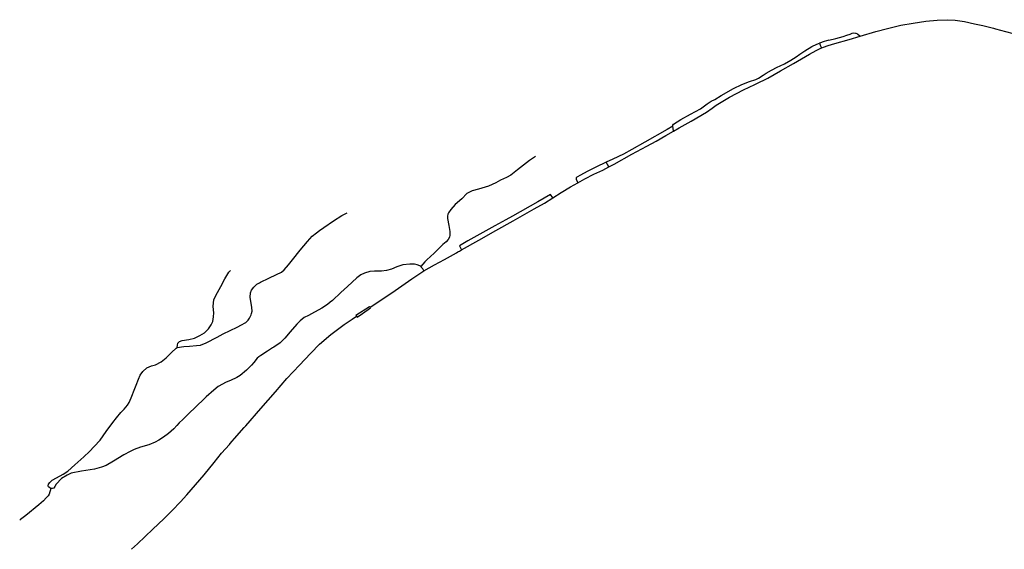
# Model space of a CAD drawing. Extents: x 2582870 to 2590323, y 1219057 to 1224599.
# Drawn here: x 2582870 to 2584437, y 1219634 to 1220476 of the extents above; entities that cross this region are included whole.
import ezdxf

# ---------------------------------------------------------------- set-up
doc = ezdxf.new("R2010")
doc.units = 0
doc.header["$MEASUREMENT"] = 0
doc.layers.add('e312_geschwindigkeitsregime', color=10, linetype='Continuous', lineweight=25)

msp = doc.modelspace()

# ---------------------------------------------------------------- linework, layer by layer
at = {"layer": 'e312_geschwindigkeitsregime'}
for p, q in [((2584190, 1220444.5, 434.8), (2584207.4, 1220449.5, 434.6)), ((2583807.7, 1220241.8, 437.2), (2583803.2, 1220249.2, 437.3)), ((2583718.6, 1220192.5, 438), (2583714.6, 1220197.8, 437.9)), ((2583570.1, 1220116.1, 438.8), (2583573.4, 1220109.9, 438.7)), ((2583513.4, 1220076.4, 438.8), (2583530, 1220085.9, 439)), ((2583427, 1220019.2, 439.2), (2583405.3, 1220005.5, 439.5)), ((2583427.7, 1220018.5, 439.2), (2583427, 1220019.2, 439.2)), ((2583428.3, 1220017.6, 439.1), (2583427.7, 1220018.5, 439.2)), ((2583405.3, 1220005.5, 439.5), (2583406.2, 1220004.2, 439.5)), ((2583406.2, 1220004.2, 439.5), (2583407.1, 1220003, 439.5)), ((2583141.8, 1219851.7, 473.7), (2583138.8, 1219848.9, 473.9)), ((2583212.3, 1219809.9, 438.2), (2583227.5, 1219827.2, 438.4))]:
    msp.add_line(p, q, dxfattribs=at)
for points in [[(2584207.4, 1220449.5, 434.6), (2584232.4, 1220457.2, 434.4), (2584250.8, 1220462.1, 434.2), (2584272.1, 1220467, 434), (2584291.6, 1220470.5, 433.8), (2584311.7, 1220473.7, 433.7), (2584329.7, 1220475.4, 433.5), (2584346.7, 1220476, 433.1), (2584358.1, 1220475.2, 432.8), (2584373.2, 1220472.9, 432.5), (2584389.2, 1220469.6, 432.2)], [(2584389.2, 1220469.6, 432.2), (2584402.3, 1220466.5, 431.9), (2584419.4, 1220462.3, 431.5), (2584422.4, 1220461.5, 431.5)], [(2584157.4, 1220443.5, 435.5), (2584168.3, 1220446.2, 435.2), (2584180.2, 1220449.3, 435), (2584186.1, 1220451.3, 434.9), (2584191.6, 1220453.1, 434.9), (2584194.4, 1220454.3, 434.8), (2584197.3, 1220454.8, 434.7), (2584200.1, 1220454.7, 434.7), (2584200.6, 1220454.5, 434.7), (2584202.8, 1220453.5, 434.7), (2584207.4, 1220449.5, 434.6)], [(2584422.4, 1220461.5, 431.5), (2584438.5, 1220457.3, 431.3), (2584450.8, 1220454, 431.3)], [(2583909.2, 1220306.5, 436.7), (2583909.3, 1220308.3, 436.8), (2583910.4, 1220309.8, 436.9), (2583921.9, 1220317, 437), (2583937.2, 1220325.5, 436.9), (2583953.3, 1220334.1, 436.8), (2583964.1, 1220341.9, 436.8), (2583970.2, 1220346.3, 436.6), (2583975.9, 1220349.1, 436.5), (2583986.4, 1220355.3, 436.4), (2584006, 1220366.4, 436.3), (2584018.9, 1220372.8, 436.1), (2584031.4, 1220377.7, 436), (2584041.1, 1220380.7, 436.1), (2584045.6, 1220383.1, 435.9), (2584052.9, 1220387.8, 436), (2584057.8, 1220390.8, 436), (2584066.2, 1220395.8, 436.1), (2584075.1, 1220400.3, 436), (2584080.2, 1220402.4, 435.9), (2584087, 1220405.9, 435.9), (2584096.8, 1220411.6, 435.9), (2584105.6, 1220417, 435.9), (2584111.2, 1220421, 435.9), (2584119.2, 1220426.4, 435.9), (2584130.5, 1220433.2, 435.8), (2584138.4, 1220437, 435.7), (2584142.5, 1220438.6, 435.6)], [(2584157.4, 1220443.5, 435.5), (2584149.8, 1220441.3, 435.5), (2584142.5, 1220438.6, 435.6)], [(2584142.5, 1220438.6, 435.6), (2584143.8, 1220435.6, 435.4), (2584145.8, 1220431.1, 435.3)], [(2584145.8, 1220431.1, 435.3), (2584146.3, 1220431.3, 435.3), (2584148.7, 1220432.2, 435.3), (2584156.6, 1220434.8, 435.2), (2584166.9, 1220438.1, 435.1), (2584190, 1220444.5, 434.8)], [(2584042.1, 1220374.2, 435.9), (2584060.4, 1220383.2, 435.9), (2584080.5, 1220394.6, 435.6), (2584101.1, 1220406.1, 435.8), (2584126.5, 1220420.9, 435.6), (2584137.2, 1220427.1, 435.5), (2584145.8, 1220431.1, 435.3)], [(2583910.5, 1220298.9, 436.6), (2583919.3, 1220304, 436.5), (2583938.3, 1220314.4, 436.5), (2583963.1, 1220329, 436.2), (2583971.7, 1220335.1, 436.2), (2583978.3, 1220340.1, 436.2), (2583999.6, 1220352.8, 436.2), (2584021.5, 1220364.6, 436.1), (2584039.8, 1220373, 435.9), (2584042.1, 1220374.2, 435.9)], [(2583909.2, 1220306.5, 436.7), (2583900.2, 1220301.2, 436.6), (2583864.6, 1220281.1, 436.6), (2583844, 1220269.6, 436.8)], [(2583882.7, 1220283, 436.8), (2583898.4, 1220291.8, 436.7), (2583910.5, 1220298.9, 436.6)], [(2583910.5, 1220298.9, 436.6), (2583909.6, 1220303.5, 436.5), (2583909.2, 1220306.5, 436.7)], [(2583807.7, 1220241.8, 437.2), (2583816, 1220246, 437.2), (2583844.3, 1220261.9, 436.9), (2583868.2, 1220274.9, 436.8), (2583882.7, 1220283, 436.8)], [(2583844, 1220269.6, 436.8), (2583830.6, 1220262.2, 436.9), (2583813.9, 1220254, 437.2), (2583803.2, 1220249.2, 437.3)], [(2583691, 1220258.5, 465.1), (2583681.5, 1220251.8, 463.3), (2583671.8, 1220244.3, 461.7), (2583662.5, 1220237.4, 461.1), (2583651.5, 1220228.7, 460.3)], [(2583803.2, 1220249.2, 437.3), (2583786.6, 1220241.6, 437.2), (2583773.2, 1220234.7, 437.3), (2583762.6, 1220228.7, 437.6), (2583756.8, 1220225.5, 437.5), (2583755.6, 1220224.3, 437.5), (2583755.4, 1220222.5, 437.5), (2583758.2, 1220216.7, 437.5)], [(2583651.5, 1220228.7, 460.3), (2583645, 1220224.7, 459.7), (2583635.2, 1220220.5, 459.2), (2583627.6, 1220216.6, 458.8), (2583616.1, 1220211.2, 458.4), (2583600.4, 1220206.4, 457.5), (2583590, 1220203.8, 456.7), (2583584.7, 1220201.3, 456.5), (2583581.5, 1220199.4, 456.1), (2583573.9, 1220191.2, 455.3), (2583563, 1220181.8, 454), (2583556.4, 1220174.3, 452.7), (2583552.4, 1220169, 451.7), (2583551.5, 1220166.4, 451.4), (2583550.9, 1220163.4, 450.9)], [(2583758.2, 1220216.7, 437.5), (2583769.5, 1220223, 437.5), (2583783.6, 1220230.3, 437.3), (2583797.8, 1220236.8, 437.2), (2583807.7, 1220241.8, 437.2)], [(2583718.6, 1220192.5, 438), (2583731.7, 1220201.2, 437.9), (2583746.5, 1220210.1, 437.6), (2583758.2, 1220216.7, 437.5)], [(2583714.6, 1220197.8, 437.9), (2583694.4, 1220186, 438.1), (2583654.1, 1220163.5, 438.3), (2583643.6, 1220157.7, 438.3), (2583626.2, 1220148.2, 438.4), (2583583.1, 1220124.1, 438.8), (2583570.1, 1220116.1, 438.8)], [(2583573.4, 1220109.9, 438.7), (2583600.5, 1220125.3, 438.5), (2583628, 1220140.9, 438.4), (2583655.5, 1220155.8, 438.3), (2583689, 1220175, 438.1), (2583705, 1220183.9, 438), (2583718.6, 1220192.5, 438)], [(2583354.4, 1220145.5, 487.2), (2583369.8, 1220156.1, 487.2), (2583383, 1220164.5, 486.6), (2583391.4, 1220168.6, 485.5)], [(2583550.9, 1220163.4, 450.9), (2583551.1, 1220159.8, 450.4), (2583553, 1220148.5, 448.5), (2583554.5, 1220139.2, 446.8), (2583554.5, 1220133.3, 446.1), (2583554, 1220130.2, 445.6)], [(2583251.7, 1220057.4, 491), (2583253.7, 1220058.5, 490.8), (2583266.9, 1220064.6, 490.5), (2583278.8, 1220070.4, 489.2), (2583286.7, 1220074.4, 488.8), (2583291.1, 1220078, 489.1), (2583297.8, 1220086.2, 488.9), (2583304.2, 1220093.8, 488.6), (2583316.5, 1220109.4, 488.2), (2583328, 1220122.9, 487.9), (2583335.4, 1220131.7, 487.6), (2583342.5, 1220137.1, 487.3)], [(2583342.5, 1220137.1, 487.3), (2583347.5, 1220140.8, 487.2), (2583354.4, 1220145.5, 487.2)], [(2583554, 1220130.2, 445.6), (2583551.8, 1220126.4, 445), (2583549, 1220122.8, 444.5), (2583543.7, 1220118.2, 443.8), (2583538.1, 1220112.9, 443.1), (2583529.7, 1220104.8, 441.8), (2583523.6, 1220099.2, 441.1), (2583517.9, 1220094.1, 440.3), (2583514.9, 1220090.7, 439.6), (2583508.4, 1220083.4, 439.4)], [(2583530, 1220085.9, 439), (2583546.1, 1220094.7, 438.7), (2583565.2, 1220105.3, 438.7)], [(2583565.2, 1220105.3, 438.7), (2583567.5, 1220106.6, 438.7), (2583568.2, 1220107, 438.7), (2583569.9, 1220107.9, 438.7), (2583573.4, 1220109.9, 438.7)], [(2583121, 1219954.6, 498.3), (2583121.2, 1219958.5, 498.3), (2583122, 1219961.4, 498.5), (2583124.6, 1219964.1, 498.8), (2583129.1, 1219965.5, 499.4), (2583139.7, 1219967.2, 500.5), (2583148.3, 1219969.5, 501.3), (2583156.9, 1219973.6, 502.3), (2583164.2, 1219978.1, 503.1), (2583170.5, 1219984.4, 504.1), (2583175, 1219990.5, 505), (2583177.5, 1219996.1, 505.6), (2583178.8, 1220003.2, 506.3), (2583179, 1220009.7, 507), (2583178.3, 1220020, 508), (2583178.7, 1220025.6, 508.5), (2583179.5, 1220030.5, 509), (2583182.5, 1220037.5, 509.7), (2583190.5, 1220051.5, 511.1), (2583196.8, 1220063.8, 511.7), (2583201.3, 1220071.9, 511.8), (2583203, 1220074.4, 511.8), (2583205.9, 1220077.2, 511.8)], [(2583508.4, 1220083.4, 439.4), (2583506.9, 1220084.6, 439.5), (2583502.6, 1220086.2, 439.9), (2583498.3, 1220087, 440.4), (2583491.1, 1220087.3, 441.6), (2583480.1, 1220086, 443.2), (2583470.3, 1220083.1, 444.1), (2583462, 1220079.3, 445.5), (2583453.7, 1220077.2, 446.6), (2583446, 1220076.2, 447.6), (2583434.8, 1220075.9, 449.2), (2583427.2, 1220075.2, 450.3), (2583419, 1220072.6, 451.2), (2583412.8, 1220070, 452), (2583406.7, 1220065.6, 452.8), (2583392, 1220051.7, 454.4), (2583381.2, 1220041.9, 455.5), (2583367.8, 1220029.3, 456.6), (2583364.3, 1220026.4, 456.8)], [(2583467.5, 1220045, 438.6), (2583494, 1220063.7, 438.6), (2583513.4, 1220076.4, 438.8)], [(2583513.4, 1220076.4, 438.8), (2583511.6, 1220079.5, 439), (2583509.2, 1220082.4, 439.3), (2583508.4, 1220083.4, 439.4)], [(2583238.5, 1220006.3, 493.2), (2583239.4, 1220008.4, 493.3), (2583240.4, 1220012.5, 493.1), (2583239.9, 1220018, 492.9), (2583237.1, 1220034.7, 492.5), (2583237.6, 1220041.4, 492.2), (2583239.4, 1220045.8, 492), (2583242.8, 1220050.7, 491.6), (2583247.4, 1220055.1, 491.3), (2583251.7, 1220057.4, 491)], [(2583427.7, 1220018.5, 439.2), (2583446.6, 1220030.7, 438.8), (2583467.5, 1220045, 438.6)], [(2583364.3, 1220026.4, 456.8), (2583360.1, 1220023, 457.2), (2583351, 1220016.9, 457.6), (2583334.7, 1220008.2, 458.4), (2583329.6, 1220005.4, 458.5)], [(2583407.1, 1220003, 439.5), (2583415.6, 1220008.8, 439.4), (2583428.3, 1220017.6, 439.1)], [(2583217.2, 1219987.4, 494), (2583222.2, 1219989.9, 493.8), (2583229.9, 1219994.1, 493.5), (2583233.8, 1219997.8, 493.3), (2583236.1, 1220001.2, 493.4), (2583238.5, 1220006.3, 493.2)], [(2583316.5, 1219996.9, 458.9), (2583311.5, 1219991.9, 459.2), (2583300.7, 1219979.5, 461.1), (2583292.4, 1219969.3, 461.4), (2583286.9, 1219963.9, 462.5), (2583284.9, 1219962.2, 462.3), (2583274.6, 1219955.3, 462.9)], [(2583329.6, 1220005.4, 458.5), (2583323.1, 1220002, 458.7), (2583316.5, 1219996.9, 458.9)], [(2583378.2, 1219984.7, 439.8), (2583386.7, 1219991.1, 439.7), (2583399.3, 1219999.7, 439.6), (2583406.2, 1220004.2, 439.5)], [(2583121, 1219954.6, 498.3), (2583131.4, 1219956, 498), (2583140.4, 1219956.8, 497.8), (2583151.7, 1219957.6, 497.3), (2583158.3, 1219958.4, 496.9), (2583166.9, 1219962.1, 496.5), (2583184.7, 1219970.8, 495.5), (2583194.3, 1219976.1, 495.1), (2583216.2, 1219986.8, 494.1), (2583217.2, 1219987.4, 494)], [(2583333.6, 1219945.6, 440), (2583347.2, 1219959.6, 440.1), (2583365.4, 1219975.4, 440), (2583378.2, 1219984.7, 439.8)], [(2583062.2, 1219910.7, 499.8), (2583066.2, 1219916.6, 499.7), (2583072.7, 1219922.3, 499.7), (2583080.3, 1219925.5, 499.8), (2583086.7, 1219926.8, 499.5), (2583095.4, 1219931.7, 499.3), (2583103.5, 1219938.2, 499.1), (2583112, 1219946.8, 498.7), (2583119.4, 1219953.7, 498.4), (2583121, 1219954.6, 498.3)], [(2583274.6, 1219955.3, 462.9), (2583272.7, 1219953.9, 463), (2583264.8, 1219948.8, 463.8), (2583253.9, 1219941.9, 465), (2583250.8, 1219939.7, 465.3), (2583248.3, 1219937.4, 465.6), (2583243.1, 1219930.7, 466.2), (2583239.1, 1219926.2, 466.9), (2583231.4, 1219918.6, 467.9), (2583220.9, 1219909.9, 468.6), (2583215.6, 1219906.7, 469.2), (2583205.7, 1219902.1, 469.4), (2583198.9, 1219899.2, 469.8), (2583186.4, 1219892.6, 470.4), (2583179.2, 1219886.9, 470.8), (2583167.1, 1219875.9, 471.4), (2583147.9, 1219857.4, 473), (2583141.8, 1219851.7, 473.7)], [(2583227.5, 1219827.2, 438.4), (2583230.1, 1219830.1, 438.5), (2583253.9, 1219857.5, 439), (2583277.5, 1219884.1, 439.5), (2583295.6, 1219905, 439.8), (2583315.3, 1219926.3, 439.9), (2583332.8, 1219944.8, 440), (2583333.6, 1219945.6, 440)], [(2583055.5, 1219894.7, 500), (2583059.3, 1219904.3, 499.9), (2583062.2, 1219910.7, 499.8)], [(2583044.6, 1219867.3, 501), (2583047.7, 1219874.7, 500.7), (2583053.5, 1219889.5, 500), (2583055.5, 1219894.7, 500)], [(2582920.1, 1219730.1, 502.2), (2582918.2, 1219731.3, 502.2), (2582916.3, 1219732.9, 502.4), (2582916, 1219734.5, 502.3), (2582916.3, 1219737.2, 502.5), (2582918.2, 1219739.8, 502.5), (2582922.1, 1219743.3, 502.4), (2582929.1, 1219747.4, 502.2), (2582939.8, 1219753.1, 502.3), (2582946.9, 1219757.9, 502.5), (2582958.1, 1219767.7, 501.8), (2582972.7, 1219780.4, 501.4), (2582981.5, 1219789.2, 501.3), (2582989.1, 1219797, 501.3), (2582998.3, 1219807.2, 501.1), (2583008.2, 1219820.7, 500.9), (2583018.6, 1219835.1, 500.7), (2583024.4, 1219842.5, 500.7), (2583031.1, 1219851, 500.6), (2583036.6, 1219856.4, 500.5), (2583041.7, 1219862.9, 500.3), (2583044.6, 1219867.3, 501)], [(2583138.8, 1219848.9, 473.9), (2583130.1, 1219840.2, 475.1), (2583124.3, 1219834.5, 475.7), (2583120.6, 1219830.4, 476.2)], [(2583120.6, 1219830.4, 476.2), (2583115.7, 1219825, 476.8), (2583107.1, 1219817.5, 478), (2583099, 1219811.9, 479.2), (2583092, 1219807.2, 480.2), (2583085.8, 1219803.8, 481.1), (2583076, 1219799.9, 482.6), (2583062.4, 1219795.8, 484.3), (2583052.4, 1219792.3, 486), (2583046.2, 1219789.2, 486.7), (2583036.3, 1219783.8, 488.3), (2583019.4, 1219773.6, 491.3), (2583008, 1219766.9, 492.6), (2583000.8, 1219764, 493.7), (2582989.2, 1219760.9, 494.8), (2582968.6, 1219757.9, 497.3), (2582952.2, 1219754.4, 499.7), (2582946.1, 1219751.7, 499.8), (2582936.9, 1219746.1, 501), (2582928.7, 1219737.4, 501.6), (2582926.5, 1219733.4, 501.6), (2582924.6, 1219730.9, 502), (2582922.5, 1219730, 502), (2582920.1, 1219730.1, 502.2)], [(2583191.4, 1219786.5, 438.3), (2583203.9, 1219800.5, 438.2), (2583205.2, 1219801.9, 438.2), (2583208.3, 1219805.4, 438.2), (2583212.3, 1219809.9, 438.2)], [(2583048.3, 1219633.5, 438.3), (2583057.8, 1219642.5, 437.1), (2583082.4, 1219665.5, 437.4), (2583099.6, 1219682.2, 437.8), (2583112.9, 1219695.3, 438), (2583126, 1219708.8, 438.1), (2583136.5, 1219720.2, 438.2), (2583150, 1219735.9, 438.4), (2583164.1, 1219752.2, 438.3), (2583179.9, 1219771.5, 438.1), (2583191.4, 1219786.5, 438.3)], [(2582920.1, 1219730.1, 502.2), (2582917.6, 1219721.5, 502.6), (2582915.8, 1219718.6, 502.8), (2582912.5, 1219715.4, 503.1), (2582908.1, 1219710.7, 503.6)], [(2582908.1, 1219710.7, 503.6), (2582900.7, 1219704.3, 504.7), (2582880.4, 1219687.2, 506.2), (2582871.6, 1219680.9, 507.1), (2582870.5, 1219680.1, 507.2)]]:
    msp.add_polyline3d(points, dxfattribs=at)

doc.saveas('drawing.dxf')
